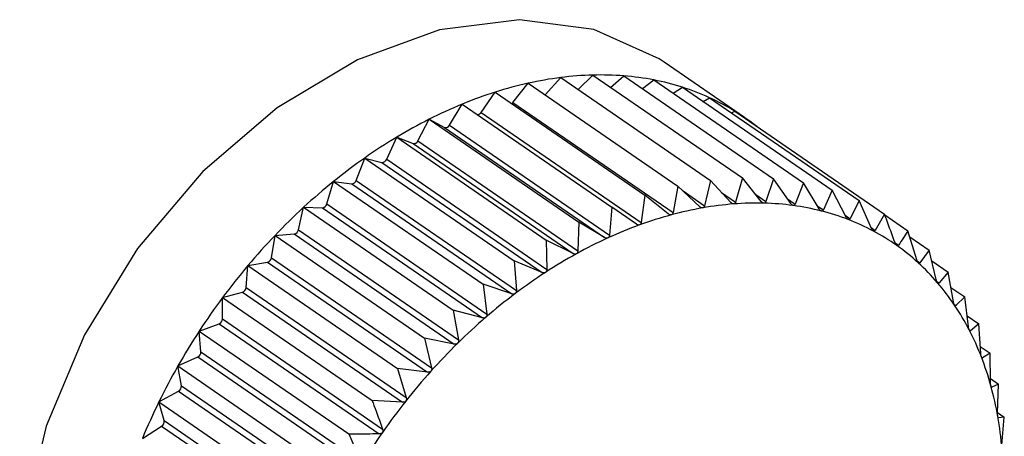
# Model space of a CAD drawing. Extents: x 1.6 to 43.6, y 4.1 to 14.7.
# Drawn here: x 18.9 to 18.9, y 6.9 to 6.9 of the extents above; entities that cross this region are included whole.
import ezdxf

# ---------------------------------------------------------------- set-up
doc = ezdxf.new("R2010")
doc.units = 0
doc.header["$LTSCALE"] = 0.2
doc.header["$MEASUREMENT"] = 0
doc.layers.get('0').update_dxf_attribs({"linetype": 'CONTINUOUS'})

# ---------------------------------------------------------------- blocks, each defined once
blk = doc.blocks.new('A$C5B32771C')
at = {"color": 7, "linetype": 'CONTINUOUS'}
for p, q in [((3.034388900289201, 1.493479442778704), (3.033263597138607, 1.494253460274642)), ((3.031149446093657, 1.493689363692464), (3.031363081544121, 1.493958940106236)), ((3.031363081544121, 1.493958940106236), (3.033456335469857, 1.492519136830908)), ((3.031600693168997, 1.493795503653764), (3.031819071200438, 1.494038590327499)), ((3.031819071200438, 1.494038590327499), (3.033912325126174, 1.492598787052172)), ((3.032061530752507, 1.493871819324274), (3.03226631807091, 1.494072840151861)), ((3.03226631807091, 1.494072840151861), (3.034359571996646, 1.492633036876533)), ((3.032515765477896, 1.493901262690958), (3.032701418336806, 1.494061428917477)), ((3.032701418336806, 1.494061428917477), (3.034794672262542, 1.492621625642149)), ((3.032960297033206, 1.493883364330854), (3.033121060622378, 1.494004443470732)), ((3.033121060622378, 1.494004443470732), (3.035214314548114, 1.492564640195404)), ((3.030704620618387, 1.493551688465399), (3.030901819458592, 1.493834495674348)), ((3.030901819458592, 1.493834495674348), (3.032995073384328, 1.492394692399021)), ((3.033392256871473, 1.493817906499323), (3.033522051196449, 1.493902317505283)), ((3.033522051196449, 1.493902317505283), (3.035615305122185, 1.492462514229956)), ((3.030259533999136, 1.493372318458602), (3.030438795426825, 1.493666204129106)), ((3.030438795426825, 1.493666204129106), (3.032532049352561, 1.492226400853779)), ((3.031149446093657, 1.493689363692464), (3.033389636821099, 1.492148492846805)), ((3.033809089371402, 1.493704883978773), (3.033901338278625, 1.493755828261394)), ((3.033901338278625, 1.493755828261394), (3.035994592204361, 1.492316024986066)), ((3.030704620618387, 1.493551688465399), (3.032944811345828, 1.492010817619738)), ((3.034208668086265, 1.493544437537028), (3.034256035265187, 1.493566090610662)), ((3.034256035265187, 1.493566090610662), (3.036349289190923, 1.492126287335335)), ((3.029817573613819, 1.493152618786131), (3.029977533341295, 1.493455346270784)), ((3.029977533341295, 1.493455346270784), (3.032070787267031, 1.492015542995457)), ((3.029977533341295, 1.493455346270784), (3.03019116879176, 1.493341066505183)), ((3.03019116879176, 1.493341066505183), (3.032431359519201, 1.491800195659524)), ((3.030259533999136, 1.493372318458602), (3.032499724726577, 1.491831447612942)), ((3.02938210304783, 1.492894261495152), (3.029521543684986, 1.493203526855005)), ((3.029521543684986, 1.493203526855005), (3.031614797610715, 1.491763723579679)), ((3.029521543684986, 1.493203526855005), (3.029749989850934, 1.49311529578231)), ((3.029749989850934, 1.49311529578231), (3.031990180578376, 1.491574424936649)), ((3.029817573613819, 1.493152618786131), (3.032057764341261, 1.491611747940471)), ((3.028956436495129, 1.492599212840652), (3.029074296814507, 1.492912662379576)), ((3.029074296814507, 1.492912662379576), (3.031167550740243, 1.491472859104249)), ((3.029074296814507, 1.492912662379576), (3.02931581508269, 1.492851151491524)), ((3.02931581508269, 1.492851151491524), (3.031556005810131, 1.491310280645864)), ((3.02938210304783, 1.492894261495152), (3.031622293775271, 1.491353390649493)), ((3.028543813535208, 1.492269718321044), (3.02863919654861, 1.492584966498782)), ((3.02863919654861, 1.492584966498782), (3.030732450474346, 1.491145163223455)), ((3.02863919654861, 1.492584966498782), (3.028891948819165, 1.492550643930374)), ((3.028956436495129, 1.492599212840652), (3.03119662722257, 1.491058341994991)), ((3.033912325126174, 1.492598787052172), (3.033830815761924, 1.492243425502531)), ((3.034198702565028, 1.492289816810251), (3.033912325126174, 1.492598787052172)), ((3.034359571996646, 1.492633036876533), (3.034264990530168, 1.492294893092084)), ((3.034624369117729, 1.492304195213515), (3.034359571996646, 1.492633036876533)), ((3.034794672262542, 1.492621625642149), (3.034688856793693, 1.492302503916031)), ((3.03503699207765, 1.492274646056416), (3.034794672262542, 1.492621625642149)), ((3.035214314548114, 1.492564640195404), (3.035099188674288, 1.492266200051409)), ((3.035433431134933, 1.492201394225876), (3.035214314548114, 1.492564640195404)), ((3.028891948819165, 1.492550643930374), (3.031132139546607, 1.491009773084714)), ((3.033456335469857, 1.492519136830908), (3.033389636821099, 1.492148492846805)), ((3.033763231999039, 1.49223162027495), (3.033456335469857, 1.492519136830908)), ((3.033529150339064, 1.492450920091958), (3.033830815761924, 1.492243425502531)), ((3.034069129219247, 1.492429612417583), (3.034264990530168, 1.492294893092084)), ((3.035615305122185, 1.492462514229956), (3.035492863298579, 1.492186257792543)), ((3.035810669148958, 1.492084997212558), (3.035615305122185, 1.492462514229956)), ((3.032995073384328, 1.492394692399021), (3.032944811345828, 1.492010817619738)), ((3.033321271613723, 1.492130048518385), (3.032995073384328, 1.492394692399021)), ((3.034547360502621, 1.492399829338824), (3.034688856793693, 1.492302503916031)), ((3.034990848097472, 1.492340719972489), (3.035099188674288, 1.492266200051409)), ((3.035994592204361, 1.492316024986066), (3.035866884564967, 1.4920632855483)), ((3.036165835110666, 1.491926340868018), (3.035994592204361, 1.492316024986066)), ((3.028147374477932, 1.491908285588577), (3.028219554263039, 1.492222933176145)), ((3.028219554263039, 1.492222933176145), (3.030312808188775, 1.490783129900818)), ((3.028219554263039, 1.492222933176145), (3.028481616938571, 1.492216060142852)), ((3.028481616938571, 1.492216060142852), (3.030721807666012, 1.490675189297192)), ((3.028543813535208, 1.492269718321044), (3.030784004262649, 1.490728847475385)), ((3.032532049352561, 1.492226400853779), (3.032499724726577, 1.491831447612942)), ((3.032876184994471, 1.491985874562959), (3.032532049352561, 1.492226400853779)), ((3.035406890647572, 1.492245392378645), (3.035492863298579, 1.492186257792543)), ((3.032070787267031, 1.492015542995457), (3.032057764341261, 1.491611747940471)), ((3.032431359519201, 1.491800195659524), (3.032070787267031, 1.492015542995457)), ((3.035797045722092, 1.492111322813861), (3.035866884564967, 1.4920632855483)), ((3.036349289190923, 1.492126287335335), (3.036218405945775, 1.491898219211706)), ((3.03635245445868, 1.492117768850404), (3.036676696623637, 1.49189474529585)), ((3.028147374477932, 1.491908285588577), (3.030387565205366, 1.490367414742918)), ((3.036160772638262, 1.491937861141385), (3.036218405945775, 1.491898219211706)), ((3.036799327320743, 1.491487392497036), (3.036676696623637, 1.49189474529585)), ((3.0277701364639, 1.491517665364587), (3.027818563688967, 1.491829317703853)), ((3.027818563688967, 1.491829317703853), (3.028087942314279, 1.491849946513605)), ((3.027818563688967, 1.491829317703853), (3.029911817614703, 1.490389514428525)), ((3.028087942314279, 1.491849946513605), (3.030328133041721, 1.490309075667946)), ((3.031614797610715, 1.491763723579679), (3.031622293775271, 1.491353390649493)), ((3.031990180578376, 1.491574424936649), (3.031614797610715, 1.491763723579679)), ((3.036702083554161, 1.491810415373186), (3.036974322734245, 1.491623161042341)), ((3.036496816361733, 1.491725286721007), (3.036544752151045, 1.491692315037254)), ((3.036974322734245, 1.491623161042341), (3.036843439489097, 1.491447140080041)), ((3.037072832310876, 1.491210441132743), (3.036974322734245, 1.491623161042341)), ((3.0277701364639, 1.491517665364587), (3.030010327191341, 1.489976794518927)), ((3.031167550740243, 1.491472859104249), (3.03119662722257, 1.491058341994991)), ((3.031556005810131, 1.491310280645864), (3.031167550740243, 1.491472859104249)), ((3.036804098996583, 1.491474199659041), (3.036843439489097, 1.491447140080041)), ((3.037010557065194, 1.49147135214918), (3.037239902408324, 1.491313601494965)), ((3.027414970502193, 1.491100830504838), (3.027439276606792, 1.49140711573332)), ((3.027439276606792, 1.49140711573332), (3.027713921047891, 1.491455089388421)), ((3.027439276606792, 1.49140711573332), (3.029532530532528, 1.489967312457992)), ((3.027713921047891, 1.491455089388421), (3.029954111775332, 1.489914218542762)), ((3.037080673912051, 1.491186241266958), (3.03711219476893, 1.491164560269531)), ((3.037239902408324, 1.491313601494965), (3.03711219476893, 1.491164560269531)), ((3.037314659424922, 1.490897886337065), (3.037239902408324, 1.491313601494965)), ((3.027414970502193, 1.491100830504838), (3.029655161229634, 1.489559959659178)), ((3.030732450474346, 1.491145163223455), (3.030784004262649, 1.490728847475385)), ((3.031132139546607, 1.491009773084714), (3.030732450474346, 1.491145163223455)), ((3.03727805875257, 1.491101418459913), (3.037471414424211, 1.490968422588793)), ((3.027084579620229, 1.490959540476474), (3.027362399667084, 1.491034493868443)), ((3.027084579620229, 1.490660953374305), (3.027084579620229, 1.490959540476474)), ((3.027084579620229, 1.490959540476474), (3.029177833545965, 1.489519737201147)), ((3.027362399667084, 1.491034493868443), (3.029602590394518, 1.489493623022783)), ((3.037471414424211, 1.490968422588793), (3.037348972600604, 1.490846726208709)), ((3.037522968212507, 1.490552106840723), (3.037471414424211, 1.490968422588793)), ((3.030312808188775, 1.490783129900818), (3.030387565205366, 1.490367414742918)), ((3.030721807666012, 1.490675189297192), (3.030312808188775, 1.490783129900818)), ((3.037324508138333, 1.490863553604791), (3.037348972600604, 1.490846726208709)), ((3.027084579620229, 1.490660953374305), (3.029324770347671, 1.489120082528645)), ((3.03750438549249, 1.490702169120134), (3.037667096835655, 1.490590251343727)), ((3.026757172187516, 1.490489998251275), (3.027036053461813, 1.490591360939539)), ((3.027036053461813, 1.490591360939539), (3.029276244189255, 1.489050490093879)), ((3.037535351190222, 1.490507488387589), (3.037551970961829, 1.490496056806689)), ((3.037667096835655, 1.490590251343727), (3.037551970961829, 1.490496056806689)), ((3.03769617331799, 1.490175734234471), (3.037667096835655, 1.490590251343727)), ((3.026781478292115, 1.490201381703558), (3.026757172187516, 1.490489998251275)), ((3.026757172187516, 1.490489998251275), (3.028850426113252, 1.489050194975947)), ((3.029911817614703, 1.490389514428525), (3.030010327191341, 1.489976794518927)), ((3.030328133041721, 1.490309075667946), (3.029911817614703, 1.490389514428525)), ((3.037689159953942, 1.490275717422123), (3.037825460381363, 1.490181965871288)), ((3.026459546076914, 1.490002062557572), (3.026737366123761, 1.490129063110869)), ((3.026737366123761, 1.490129063110869), (3.028977556851203, 1.48858819226521)), ((3.026781478292115, 1.490201381703558), (3.029021669019556, 1.488660510857898)), ((3.0377071633432, 1.490123806069739), (3.037719644912514, 1.490115220869365)), ((3.037825460381363, 1.490181965871288), (3.037719644912514, 1.490115220869365)), ((3.03783295654592, 1.489771632941103), (3.037825460381363, 1.490181965871288)), ((3.026459546076914, 1.490002062557572), (3.028552800002643, 1.488562259282245)), ((3.026507973301982, 1.489725613110507), (3.026459546076914, 1.490002062557572)), ((3.029532530532528, 1.489967312457992), (3.029655161229634, 1.489559959659178)), ((3.029954111775332, 1.489914218542762), (3.029532530532528, 1.489967312457992)), ((3.037831988693107, 1.489824612285409), (3.037945299819121, 1.489746673470451)), ((3.026507973301982, 1.489725613110507), (3.028748164029416, 1.488184742264847)), ((3.037842941167057, 1.489712466171326), (3.037850718352651, 1.489707116788171)), ((3.037945299819121, 1.489746673470451), (3.037850718352651, 1.489707116788171)), ((3.037932276893351, 1.489342878415465), (3.037945299819121, 1.489746673470451)), ((3.026193966402829, 1.489499446880619), (3.026468610843928, 1.489651118748055)), ((3.026468610843928, 1.489651118748055), (3.028708801571362, 1.488110247902395)), ((3.026193966402829, 1.489499446880619), (3.028287220328558, 1.488059643605292)), ((3.026266146187936, 1.489237268481423), (3.026193966402829, 1.489499446880619)), ((3.029602590394518, 1.489493623022783), (3.029177833545965, 1.489519737201147)), ((3.037932563062391, 1.489351751509256), (3.038025703098455, 1.489287686979222)), ((3.037940825555026, 1.489277167216961), (3.037944193734212, 1.489274850481586)), ((3.038025703098455, 1.489287686979222), (3.037944193734212, 1.489274850481586)), ((3.037993378472471, 1.488892733738385), (3.038025703098455, 1.489287686979222)), ((3.025962454386949, 1.488985976429205), (3.026231833012254, 1.489161165296285)), ((3.026231833012254, 1.489161165296285), (3.028472023739695, 1.487620294450625)), ((3.026266146187936, 1.489237268481423), (3.028506336915378, 1.487696397635764)), ((3.028850426113252, 1.489050194975947), (3.029021669019556, 1.488660510857898))]:
    blk.add_line(p, q, dxfattribs=at)
at = {"color": 7, "linetype": 'CONTINUOUS', "flags": 128}
for points in [[(3.033263597138607, 1.494253460274642), (3.03319500255337, 1.494299357953779), (3.032281331415909, 1.494710905574555), (3.03123971266335, 1.494848272585633), (3.030118851230888, 1.494705035858247), (3.028971157353347, 1.494287892982574), (3.027850295920885, 1.493616349095859), (3.026808677168326, 1.492721804843878), (3.025895006030865, 1.491646088121639), (3.025152004755427, 1.4904394982475), (3.024614415255847, 1.489158454022949), (3.024307374619646, 1.487862855652146), (3.02424523972573, 1.486613283874956), (3.024430915932669, 1.485468167278881), (3.024855721227397, 1.484481050243248), (3.025499792186466, 1.483698089263541), (3.025826411445628, 1.483440928858016)], [(3.031134273681147, 1.493674606638964), (3.03114159461748, 1.493680759477957), (3.031149446093657, 1.493689363692464)]]:
    blk.add_lwpolyline(points, dxfattribs=at)
at = {"color": 7, "linetype": 'CONTINUOUS'}
for centre, radius, start, end in [((3.032549479004807, 1.488644401552414), 0.005445352052416775, 102.5841592043932, 107.6126843342035), ((3.032442449119095, 1.489124740260546), 0.004953233540826084, 97.23000199573677, 102.5864070326783), ((3.032386439951985, 1.489566961798627), 0.004507479229064933, 91.52708229405283, 97.23115807496586), ((3.032376040998464, 1.489955778641283), 0.004118523352212384, 85.46871668647758, 91.52661622504807), ((3.032401496299428, 1.490279174393558), 0.003794127371636809, 79.06751661892307, 85.46609471915782), ((3.032449448936262, 1.490529112484455), 0.003539631014824656, 72.36052279570846, 79.06235413249324), ((3.03270815571647, 1.488143575524068), 0.005970713762472438, 107.6097876726502, 112.3387564298265), ((3.032503939734383, 1.490701977275726), 0.003358381832687518, 65.41184500097576, 72.35277953370476), ((3.032914218019705, 1.487641147857248), 0.006513756219908638, 112.3355391950347, 116.7978151796829), ((3.032547591443262, 1.490798718351467), 0.003252249915617801, 58.31079386894805, 65.40198283986089), ((3.030651267335138, 1.493583679538411), 6.220933681230946e-05, 268.0631321025855, 329.0527471315714), ((3.032562896956762, 1.490824688920817), 0.003222111195559618, 51.16442906333739, 58.29978643057562), ((3.033158757866822, 1.487156089060801), 0.007056970375404058, 116.7944977129704, 121.0246846449032), ((3.030207538096477, 1.493395659962166), 5.699473381148464e-05, 253.3091640496425, 335.8241903262627), ((3.033428788388136, 1.486706277866528), 0.007581609696402402, 121.0214003741016, 125.054070017661), ((3.029760967390224, 1.493175269047279), 6.096965540306751e-05, 259.6273728871718, 338.1918094705977), ((3.033708100931804, 1.486307398333737), 0.008068559581037407, 125.0508887569862, 128.9195934516666), ((3.029320931653018, 1.492915802758001), 6.485341586119762e-05, 265.4749822386708, 340.6004881526335), ((3.033978352963487, 1.48597198493452), 0.008499300935474746, 128.9165414760258, 132.6533790983002), ((3.028890902679102, 1.492619129363158), 6.849342240419159e-05, 270.8751459524096, 343.0953362566366), ((3.034220312811662, 1.485708679834934), 0.008856895604687338, 132.6504544033642, 136.2859995186546), ((3.028474294014664, 1.492287424274716), 7.173886346538864e-05, 275.8588148171175, 345.7111057584726), ((3.03466584730014, 1.487306998390483), 0.004982413064469571, 99.94966380600361, 105.1390138385272), ((3.034588020554168, 1.487751462037812), 0.004531187051493622, 94.42293925633567, 99.9514277886646), ((3.034557093432376, 1.488151690230068), 0.004129765712050324, 88.5420614130992, 94.42335354783938), ((3.034565720097014, 1.488494488365687), 0.003786859061985166, 82.3092768400636, 88.54057912089422), ((3.034602709552011, 1.488770169076419), 0.003508707999225622, 75.74887591891175, 82.30541582946432), ((3.034653868987156, 1.488973108337598), 0.003299419959424465, 68.9113433454186, 75.7423991842927), ((3.034793501796891, 1.48683420908807), 0.005472132716904849, 105.1363932693444, 110.0112368455403), ((3.034703059825951, 1.489102028557387), 0.003161434777935049, 61.87396615666299, 68.90244872261913), ((3.028074425385753, 1.491923159110523), 7.444992749540712e-05, 280.4604818283038, 348.4759720926838), ((3.034969232262753, 1.486350744343991), 0.005986544283714027, 110.0081460123605, 114.5994992268412), ((3.034733393833449, 1.489159990110959), 0.003096017962295046, 54.73620161856608, 61.86338312964306), ((3.034415176473203, 1.485521752134893), 0.009126920818756911, 136.2831825556329, 139.8466484402426), ((3.035186673513429, 1.485874902833579), 0.006509713197276221, 114.5962103247684, 118.9380871972894), ((3.034728487037818, 1.48915409262449), 0.003103666231700846, 47.60963353923304, 54.7250966834399), ((3.027694487273394, 1.491529086485981), 7.650648363779041e-05, 284.7152116807197, 351.4146193151802), ((3.035435238038367, 1.485424496156183), 0.007024154977476267, 118.9347741491415, 123.0619290476418), ((3.034545866691715, 1.485410911009685), 0.009298284450523758, 139.8439092949521, 143.3634487252512), ((3.034673685230885, 1.489094907054726), 0.003184325077392872, 40.60457220915057, 47.59931851353979), ((3.035700805324126, 1.485015746241071), 0.00751159964902149, 123.0586906921495, 127.0052695981492), ((3.027337506598002, 1.491108220404971), 7.781559661533533e-05, 288.6567684033448, 354.5505896170278), ((3.034557176700723, 1.488995677902601), 0.003337362432639815, 33.81697821124634, 40.59614080943918), ((3.034598225646647, 1.485371424692362), 0.009363862164027579, 143.3607517965234, 146.863836538639), ((3.035966662691948, 1.484662289994358), 0.007953879290708723, 127.0021517642015, 130.8010075301901), ((3.034370915495792, 1.48887135051897), 0.003561305299263718, 27.31924904893768, 33.8110491972939), ((3.027006314457985, 1.490663812307875), 7.831736156499374e-05, 292.3166050525531, 357.9079832820818), ((3.036214633693682, 1.484374358182638), 0.008333871614009647, 130.7980207465768, 134.4804811583749), ((3.034111291407022, 1.488737490327651), 0.00385340660336921, 21.1565893960272, 27.31591643052698), ((3.034562019755938, 1.485394536432842), 0.009320910723175117, 146.8611436532766, 150.3749839216156), ((3.036426317259412, 1.484158183674031), 0.008636429327319672, 134.4776135547378, 138.0735418791893), ((3.026703516796765, 1.490199323028065), 7.798867163181089e-05, 295.7235089159927, 1.512618658176334), ((3.033779500076449, 1.488609168086455), 0.004209148193956706, 15.34846028157002, 21.15554823701082), ((3.03443168779534, 1.485468148386513), 0.00917122790521032, 150.3722566770331, 153.9242340394338), ((3.036584353125896, 1.484015678586567), 0.008849227015086857, 138.0707680066091, 141.6088036435347), ((3.026431468752058, 1.489718391095097), 7.68446723235499e-05, 298.9037605925669, 5.39273012414541), ((3.03338158707281, 1.488499887569798), 0.004621794515315603, 9.893228640248262, 15.34920164489167), ((3.034206781002602, 1.48557772613832), 0.00892104766218629, 153.9214360747144, 157.5395276588826), ((3.036673627245428, 1.48394440154301), 0.008963464082036094, 141.6060902772991, 145.1139948399893), ((3.032928161964591, 1.488420629089886), 0.005082094642762266, 4.773959700921166, 9.89520944844471), ((3.026192253279149, 1.489224797990939), 7.493780822580625e-05, 301.8817400585246, 9.57922367583389), ((3.036682334848948, 1.483937816534644), 0.008974373132061493, 145.1113047690885, 148.6163654402564)]:
    blk.add_arc(centre, radius, start, end, dxfattribs=at)
for points, knots in [([(3.034238583530723, 1.492269155017892), (3.034237843681566, 1.492269116984007), (3.034233301129881, 1.492268883462225), (3.034224298736703, 1.492270755797037), (3.034211089557679, 1.492277738243484), (3.034203150911409, 1.492285479224018), (3.034198702565028, 1.492289816810251)], [0, 0, 0, 0, 0.0553044991509421, 0.3395604951560154, 0.6299288841086981, 1, 1, 1, 1]), ([(3.034264990530168, 1.492294893092084), (3.034262998827039, 1.492289703023205), (3.034259399963247, 1.492280324943369), (3.034249745908042, 1.492271422558188), (3.034242079731008, 1.492269865240708), (3.034238583530723, 1.492269155017892)], [0, 0, 0, 0, 0.4026617773816668, 0.7275807669488752, 1, 1, 1, 1]), ([(3.034662167403063, 1.492280119022855), (3.034661447216337, 1.492280156097683), (3.03465703169406, 1.492280383406414), (3.034648380333572, 1.492283105228669), (3.034635868164777, 1.492291214747336), (3.034628498254868, 1.492299534120756), (3.034624369117729, 1.492304195213515)], [0, 0, 0, 0, 0.05539731952917098, 0.3396453870496279, 0.6300233261833826, 1, 1, 1, 1]), ([(3.034688856793693, 1.492302503916031), (3.034686705885555, 1.492297655031606), (3.034682820063729, 1.492288895056872), (3.034673083049682, 1.492281206837387), (3.03466558587229, 1.492280459695344), (3.034662167403063, 1.492280119022855)], [0, 0, 0, 0, 0.4027995407151385, 0.7276959995941424, 1, 1, 1, 1]), ([(3.033804971395675, 1.492214475606131), (3.033804217884189, 1.492214363093739), (3.033799582920373, 1.49221367101288), (3.033790290081541, 1.492214685351485), (3.033776457187869, 1.492220505457338), (3.033767981849898, 1.49222762836779), (3.033763231999039, 1.49223162027495)], [0, 0, 0, 0, 0.0551849768299012, 0.3394511921539735, 0.6298072912240918, 1, 1, 1, 1]), ([(3.033830815761924, 1.492243425502531), (3.03382901536029, 1.492237922957713), (3.033825761394318, 1.492227977902552), (3.033816291781534, 1.492217910006808), (3.033808517689245, 1.492215551487571), (3.033804971395675, 1.492214475606131)], [0, 0, 0, 0, 0.4024843712364032, 0.7274323802403782, 1, 1, 1, 1]), ([(3.035072499283658, 1.492247284178321), (3.035071804536223, 1.492247396323037), (3.035067549616954, 1.492248083143449), (3.035059307058397, 1.492251639459608), (3.035047559964923, 1.492260832353411), (3.035040786613656, 1.492269686068481), (3.03503699207765, 1.492274646056416)], [0, 0, 0, 0, 0.05546822423460913, 0.339710239835452, 0.630095477760442, 1, 1, 1, 1]), ([(3.035099188674288, 1.492266200051409), (3.035096911893852, 1.492261718289722), (3.035092799248538, 1.492253622692997), (3.035083081221465, 1.492247188063118), (3.035075812910037, 1.492247254080821), (3.035072499283658, 1.492247284178321)], [0, 0, 0, 0, 0.4029047714745537, 0.7277840226816451, 1, 1, 1, 1]), ([(3.035466456299126, 1.492170900377284), (3.035465792515573, 1.492171086903729), (3.035461730489679, 1.492172228353002), (3.035453951277951, 1.492176597800137), (3.035443031562345, 1.492186822245371), (3.035436878134149, 1.49219616220825), (3.035433431134933, 1.492201394225876)], [0, 0, 0, 0, 0.05552052948570698, 0.3397580832220564, 0.6301487072904557, 1, 1, 1, 1]), ([(3.035492863298579, 1.492186257792543), (3.035490494951979, 1.492182166161996), (3.035486217349252, 1.492174776040118), (3.035476619980365, 1.492169624887127), (3.035469638715419, 1.49217050100027), (3.035466456299126, 1.492170900377284)], [0, 0, 0, 0, 0.4029823954448093, 0.7278489546815127, 1, 1, 1, 1]), ([(3.032944811345828, 1.492010817619738), (3.032943483611227, 1.492004786532998), (3.032941082255142, 1.491993878640148), (3.032932280598722, 1.491981660655634), (3.03292447636602, 1.491977749916479), (3.032920913743894, 1.491975964669114)], [0, 0, 0, 0, 0.4019644629055524, 0.7269975510148067, 1, 1, 1, 1]), ([(3.033364631048087, 1.492116496930912), (3.033363870074666, 1.492116311264143), (3.033359178120371, 1.492115166493543), (3.033349657829142, 1.492115320879464), (3.033335279167538, 1.492119952027081), (3.033326303125392, 1.492126421859905), (3.033321271613723, 1.492130048518385)], [0, 0, 0, 0, 0.05503181501648506, 0.3393111423620865, 0.6296515051308123, 1, 1, 1, 1]), ([(3.033389636821099, 1.492148492846805), (3.0333880583241, 1.49214270914312), (3.033385204552445, 1.492132252759836), (3.033376019689179, 1.492121076862453), (3.033368199500366, 1.492117931980715), (3.033364631048087, 1.492116496930912)], [0, 0, 0, 0, 0.4022570144861178, 0.7272422224040005, 1, 1, 1, 1]), ([(3.035841040198719, 1.49205154894659), (3.035840412619145, 1.492051808535283), (3.035836574258632, 1.492053396214406), (3.035829309321805, 1.492058551223106), (3.035819273040872, 1.492069747643651), (3.035813758248338, 1.492079522081731), (3.035810669148958, 1.492084997212558)], [0, 0, 0, 0, 0.05555650232457046, 0.3397909886850635, 0.6301853180142737, 1, 1, 1, 1]), ([(3.035866884564967, 1.4920632855483), (3.035864459663742, 1.492059603977746), (3.03586008022598, 1.492052954960914), (3.035850704164829, 1.492049107403769), (3.035844065990744, 1.492050784498462), (3.035841040198719, 1.49205154894659)], [0, 0, 0, 0, 0.4030357796971828, 0.7278936109608285, 1, 1, 1, 1]), ([(3.036496225992629, 1.491726632662834), (3.036456065292668, 1.491836698515161), (3.036407411080731, 1.491970041990551), (3.036357927487146, 1.492103065558211), (3.036349289190923, 1.492126287335335)], [0, 0, 0, 0, 0.8254311056827064, 1, 1, 1, 1]), ([(3.032920913743894, 1.491975964669114), (3.032920151697652, 1.491975707902482), (3.032915438747189, 1.491974119903814), (3.032905756000368, 1.491973418952534), (3.032890913541344, 1.49197684330498), (3.032881476396312, 1.491982629978446), (3.032876184994471, 1.491985874562959)], [0, 0, 0, 0, 0.05483475581063033, 0.3391309804293373, 0.6294511174951777, 1, 1, 1, 1]), ([(3.036193400172763, 1.491890138222695), (3.036192813719339, 1.491890468941104), (3.036189228050681, 1.491892491005578), (3.036182524328105, 1.491898398009236), (3.036173420860713, 1.491910499516727), (3.036168558610989, 1.491920653371721), (3.036165835110666, 1.491926340868018)], [0, 0, 0, 0, 0.05557761604444213, 0.3398103025238283, 0.6302068069691882, 1, 1, 1, 1]), ([(3.036218405945775, 1.491898219211706), (3.036215959934758, 1.491894964416081), (3.036211542556472, 1.491889086411708), (3.036202486683685, 1.4918865526442), (3.036196245077647, 1.491889015610301), (3.036193400172763, 1.491890138222695)], [0, 0, 0, 0, 0.4030671122117853, 0.7279198210665879, 1, 1, 1, 1]), ([(3.036676696623637, 1.49189474529585), (3.036655027997831, 1.491860783033929), (3.036611888852541, 1.491793169011489), (3.036567062433299, 1.491725829949095), (3.036544752151045, 1.491692315037254)], [0, 0, 0, 0, 0.5022961317011169, 1, 1, 1, 1]), ([(3.032477196439693, 1.491793948356104), (3.032476433441879, 1.491793620726373), (3.032471729517582, 1.491791600870727), (3.032461942064728, 1.491790060309948), (3.032446728799229, 1.491792274303904), (3.032436880128877, 1.491797350326988), (3.032431359519201, 1.491800195659524)], [0, 0, 0, 0, 0.05503884632573751, 0.3393175713195167, 0.6296586561952233, 1, 1, 1, 1]), ([(3.032499724726577, 1.491831447612942), (3.032498672073515, 1.49182519458493), (3.032496769003963, 1.491813889865771), (3.032488437028086, 1.49180071066668), (3.032480718466807, 1.491796067199029), (3.032477196439693, 1.491793948356104)], [0, 0, 0, 0, 0.4022674523943072, 0.7272509523063584, 1, 1, 1, 1]), ([(3.032057764341261, 1.491611747940471), (3.032057012254235, 1.491605309907535), (3.032055652979366, 1.491593674210991), (3.032047882138983, 1.491579613988863), (3.032040310154038, 1.491574270671438), (3.032036856092112, 1.49157183324593)], [0, 0, 0, 0, 0.4024919885871994, 0.7274387514557313, 1, 1, 1, 1]), ([(3.036520854549103, 1.49168789663867), (3.036520313792522, 1.491688295960854), (3.03651700788015, 1.491690737214787), (3.036510907976137, 1.491697356903794), (3.036502779644323, 1.49171028979848), (3.036498578925631, 1.491720765145506), (3.036496225992629, 1.491726632662834)], [0, 0, 0, 0, 0.05558470585748863, 0.3398167880316841, 0.6302140229215358, 1, 1, 1, 1]), ([(3.036544752151045, 1.491692315037254), (3.036542320633622, 1.491689500401836), (3.036537929491608, 1.491684417376849), (3.036529290179509, 1.491683197586509), (3.036523495642442, 1.491686425422561), (3.036520854549103, 1.49168789663867)], [0, 0, 0, 0, 0.4030776333145666, 0.727928622165347, 1, 1, 1, 1]), ([(3.032036856092112, 1.49157183324593), (3.03203609865141, 1.491571437140378), (3.032031439887199, 1.491569000827708), (3.032021614405338, 1.491566637244855), (3.032006118386974, 1.491567642355474), (3.031995904645939, 1.491571988971087), (3.031990180578376, 1.491574424936649)], [0, 0, 0, 0, 0.05519010862178103, 0.3394558849354378, 0.6298125115012597, 1, 1, 1, 1]), ([(3.03682091120222, 1.491446363375085), (3.036820420328844, 1.491446828203191), (3.036817419071632, 1.491449670216623), (3.036811960938543, 1.491456957835406), (3.036804842684475, 1.491470642162801), (3.036801307492659, 1.491481378652258), (3.036799327320743, 1.491487392497036)], [0, 0, 0, 0, 0.05557804977095469, 0.3398106992799048, 0.6302072484077494, 1, 1, 1, 1]), ([(3.031622293775271, 1.491353390649493), (3.031621865252802, 1.491346805631933), (3.031621090949429, 1.491334907069696), (3.031613968157465, 1.491320053184536), (3.031606602896602, 1.49131404830435), (3.031603243957065, 1.491311309768696)], [0, 0, 0, 0, 0.402667396274223, 0.7275854668233386, 1, 1, 1, 1]), ([(3.036843439489097, 1.491447140080041), (3.036841057951477, 1.491444775565713), (3.036836757012757, 1.491440505370206), (3.036828627401086, 1.491440589733203), (3.036823327073222, 1.491444555700834), (3.03682091120222, 1.491446363375085)], [0, 0, 0, 0, 0.4030677558501998, 0.7279203594818991, 1, 1, 1, 1]), ([(3.031603243957065, 1.491311309768696), (3.031602498281536, 1.491310848146468), (3.031597920223618, 1.491308014027298), (3.031588123406245, 1.491304850633091), (3.031572435171164, 1.491304657560626), (3.031561905809333, 1.491308261322144), (3.031556005810131, 1.491310280645864)], [0, 0, 0, 0, 0.05530828486877357, 0.3395639573713751, 0.6299327357276876, 1, 1, 1, 1]), ([(3.037091286519789, 1.491167376645919), (3.037090849300064, 1.491167903333709), (3.037088175242452, 1.491171124582485), (3.037083391896523, 1.491179030267055), (3.037077311017576, 1.491193380425633), (3.037074440322627, 1.49120431574449), (3.037072832310876, 1.491210441132743)], [0, 0, 0, 0, 0.05555739659904947, 0.3397918067140661, 0.6301862281680807, 1, 1, 1, 1]), ([(3.03119662722257, 1.491058341994992), (3.031196542697778, 1.491051649056908), (3.031196389996481, 1.491039557689203), (3.03118999718059, 1.491024003757815), (3.031182897355478, 1.491017380594913), (3.031179660084725, 1.491014360665373)], [0, 0, 0, 0, 0.4028036852466353, 0.727699466361069, 1, 1, 1, 1]), ([(3.03711219476893, 1.491164560269531), (3.037109898305062, 1.491162652340515), (3.037105750835998, 1.491159206574764), (3.037098220129174, 1.491160575326553), (3.037093457433159, 1.491165247152558), (3.037091286519789, 1.491167376645919)], [0, 0, 0, 0, 0.4030371067956272, 0.7278947210933756, 1, 1, 1, 1]), ([(3.031179660084725, 1.491014360665373), (3.031178932204583, 1.491013837053124), (3.031174469704759, 1.491010626882324), (3.031164767963503, 1.491006693154945), (3.031148979632391, 1.491005321662021), (3.03113818655671, 1.491008174648796), (3.031132139546607, 1.491009773084714)], [0, 0, 0, 0, 0.05540011206531227, 0.3396479411583325, 0.6300261676905906, 1, 1, 1, 1]), ([(3.037329922782391, 1.490853059708638), (3.037329542540625, 1.490853644086838), (3.03732721570011, 1.490857220113978), (3.037323134972418, 1.490865689267116), (3.037318110916395, 1.490880614662331), (3.037315898669092, 1.490891685011529), (3.037314659424922, 1.490897886337065)], [0, 0, 0, 0, 0.05552194231585331, 0.3397593755632553, 0.6301501451397212, 1, 1, 1, 1]), ([(3.037348972600604, 1.490846726208709), (3.037346795639387, 1.49084527778364), (3.037342863719438, 1.490842661709738), (3.037336016511233, 1.490845285290576), (3.037331830825593, 1.49085062541497), (3.037329922782391, 1.490853059708638)], [0, 0, 0, 0, 0.402984492136536, 0.7278507085640341, 1, 1, 1, 1]), ([(3.03076932820413, 1.490683245897939), (3.030768623946322, 1.490682664346956), (3.030764310915686, 1.490679102800071), (3.030754769893207, 1.490674434216694), (3.030738974443004, 1.490671912990402), (3.030727971607398, 1.49067401289914), (3.030721807666012, 1.490675189297192)], [0, 0, 0, 0, 0.05547025192492927, 0.3397120945106885, 0.6300975412084209, 1, 1, 1, 1]), ([(3.030784004262649, 1.490728847475385), (3.030784281467426, 1.49072208644738), (3.030784782192207, 1.49070987376395), (3.030779195688396, 1.49069371889416), (3.030772418097705, 1.490686525400887), (3.03076932820413, 1.490683245897939)], [0, 0, 0, 0, 0.402907780726905, 0.7277865398830056, 1, 1, 1, 1]), ([(3.037535003823983, 1.490505804704922), (3.037534683409682, 1.490506442107925), (3.037532721121622, 1.490510345704932), (3.037529365446318, 1.490519319405752), (3.037525409668817, 1.490534725145763), (3.037523844847279, 1.490545865730414), (3.037522968212507, 1.490552106840723)], [0, 0, 0, 0, 0.05547025192447616, 0.3397120945125217, 0.6300975412099702, 1, 1, 1, 1]), ([(3.037551970961829, 1.490496056806689), (3.037549946998311, 1.490495067233304), (3.037546291041586, 1.490493279731984), (3.037540206672581, 1.490497119005746), (3.037536633038485, 1.490503084874278), (3.037535003823983, 1.490505804704922)], [0, 0, 0, 0, 0.4029077807307981, 0.7277865398839275, 1, 1, 1, 1]), ([(3.030387565205366, 1.490367414742918), (3.030388219047623, 1.490360625932631), (3.030389399985246, 1.490348364318414), (3.030384689969083, 1.490331712319152), (3.030378289046688, 1.49032400076069), (3.030375371188654, 1.490320485449709)], [0, 0, 0, 0, 0.4029844921333893, 0.7278507085633752, 1, 1, 1, 1]), ([(3.030375371188654, 1.490320485449709), (3.030374696146005, 1.490319850494519), (3.030370565309447, 1.49031596496801), (3.030361249392584, 1.490310602705334), (3.030345539931147, 1.490306969147015), (3.030334382915548, 1.490308319330055), (3.030328133041721, 1.490309075667946)], [0, 0, 0, 0, 0.0555219423171027, 0.3397593755628807, 0.6301501451397423, 1, 1, 1, 1]), ([(3.037704968854001, 1.49012825445503), (3.037704710614463, 1.49012893974807), (3.037703127395169, 1.490133141154198), (3.037700513636352, 1.490142556598292), (3.037697629521936, 1.490158344226966), (3.037696696217935, 1.490169489756122), (3.03769617331799, 1.490175734234471)], [0, 0, 0, 0, 0.05540011206750672, 0.3396479411616959, 0.6300261676966771, 1, 1, 1, 1]), ([(3.037719644912514, 1.490115220869365), (3.037717806244196, 1.49011468592245), (3.037714484531882, 1.490113719494884), (3.037709236484531, 1.490118726038844), (3.037706305348863, 1.490125270438679), (3.037704968854001, 1.49012825445503)], [0, 0, 0, 0, 0.4028036852497958, 0.7276994663639428, 1, 1, 1, 1]), ([(3.030010327191341, 1.489976794518927), (3.030011369648669, 1.489970018413926), (3.030013252351715, 1.489957780605108), (3.030009482313353, 1.489940739172053), (3.030003509701508, 1.489932565732028), (3.030000787289062, 1.489928840146732)], [0, 0, 0, 0, 0.4030371067937926, 0.7278947210948018, 1, 1, 1, 1]), ([(3.030000787289062, 1.489928840146732), (3.030000146786691, 1.489928156763607), (3.02999622944224, 1.489923977158355), (3.029987201281223, 1.489917967759171), (3.029971670327164, 1.489913267705001), (3.029960415907183, 1.489913877158878), (3.029954111775332, 1.489914218542762)], [0, 0, 0, 0, 0.05555739660023856, 0.3397918067137358, 0.6301862281668897, 1, 1, 1, 1]), ([(3.037838524335939, 1.489723282344334), (3.037838330089464, 1.48972400994974), (3.037837137517684, 1.489728477066586), (3.037835276835743, 1.489738268032347), (3.037833459684805, 1.489754336295523), (3.037833137229697, 1.489765421488634), (3.03783295654592, 1.489771632941103)], [0, 0, 0, 0, 0.05530828486937735, 0.3395639573749143, 0.6299327357341661, 1, 1, 1, 1]), ([(3.037850718352651, 1.489707116788171), (3.037849095822018, 1.489707028689638), (3.037846164048261, 1.489706869503143), (3.037841819383715, 1.489712985965524), (3.037839556381762, 1.489720057403304), (3.037838524335932, 1.489723282344334)], [0, 0, 0, 0, 0.4026673962782899, 0.7275854668271627, 1, 1, 1, 1]), ([(3.029655161229634, 1.489559959659178), (3.029656601261642, 1.489553236625886), (3.029659201887981, 1.489541095161481), (3.029656428156272, 1.489523775040734), (3.029650932304939, 1.489515199395511), (3.029648427315017, 1.489511290646247)], [0, 0, 0, 0, 0.4030677558487923, 0.7279203594822976, 1, 1, 1, 1]), ([(3.029177833545965, 1.489519737201147), (3.029186471842181, 1.489496515424023), (3.029235955435773, 1.489363491856363), (3.029284609647711, 1.489230148380972), (3.029324770347671, 1.489120082528645)], [0, 0, 0, 0, 0.1745688943172936, 1, 1, 1, 1]), ([(3.029648427315017, 1.489511290646247), (3.02964782637563, 1.489510564210764), (3.029644152161872, 1.489506122699229), (3.029635472200532, 1.489499517704498), (3.029620210971913, 1.48949380507986), (3.029608916681262, 1.489493688386434), (3.029602590394518, 1.489493623022783)], [0, 0, 0, 0, 0.05557804977327696, 0.339810699280375, 0.6302072484066735, 1, 1, 1, 1]), ([(3.037934653831933, 1.489293970455125), (3.037934524840452, 1.489294734375401), (3.037933731457031, 1.489299432993316), (3.037932629214382, 1.489309530329141), (3.037931866297633, 1.489325775971086), (3.037932129427809, 1.489336736068699), (3.037932276893358, 1.489342878415465)], [0, 0, 0, 0, 0.05519010862393427, 0.3394558849392431, 0.6298125115101412, 1, 1, 1, 1]), ([(3.037944193734212, 1.489274850481586), (3.037942816477724, 1.489275197940451), (3.037940327310828, 1.489275825915788), (3.037936946151035, 1.489282986436777), (3.037935371932647, 1.489290529559219), (3.037934653831933, 1.489293970455125)], [0, 0, 0, 0, 0.4024919885949911, 0.7274387514588939, 1, 1, 1, 1]), ([(3.029324770347671, 1.489120082528645), (3.029326613828253, 1.489113452510459), (3.029329943018887, 1.489101479184219), (3.02932821433901, 1.489083993318124), (3.029323240133095, 1.489075078183337), (3.029320972938677, 1.489071014752076)], [0, 0, 0, 0, 0.4030776333098114, 0.7279286221655755, 1, 1, 1, 1]), ([(3.029276244189255, 1.489050490093879), (3.029159082304417, 1.48905012684754), (3.029017142069755, 1.489049686778906), (3.028875204072492, 1.489050119445771), (3.028850426113252, 1.489050194975947)], [0, 0, 0, 0, 0.825431105682646, 1, 1, 1, 1]), ([(3.029320972938677, 1.489071014752076), (3.029320416247906, 1.489070250995436), (3.029317012922, 1.489065581773495), (3.029308738943442, 1.489058437320869), (3.029293836659527, 1.48905177373166), (3.029282560347909, 1.489050950953541), (3.029276244189255, 1.489050490093879)], [0, 0, 0, 0, 0.05558470585709015, 0.3398167880298635, 0.6302140229185229, 1, 1, 1, 1])]:
    blk.add_open_spline(points, degree=3, knots=knots, dxfattribs=at)

msp = doc.modelspace()

# ---------------------------------------------------------------- block references
msp.add_blockref('A$C5B32771C', (15.86351823592055, 5.382768873758083))

doc.saveas('drawing.dxf')
